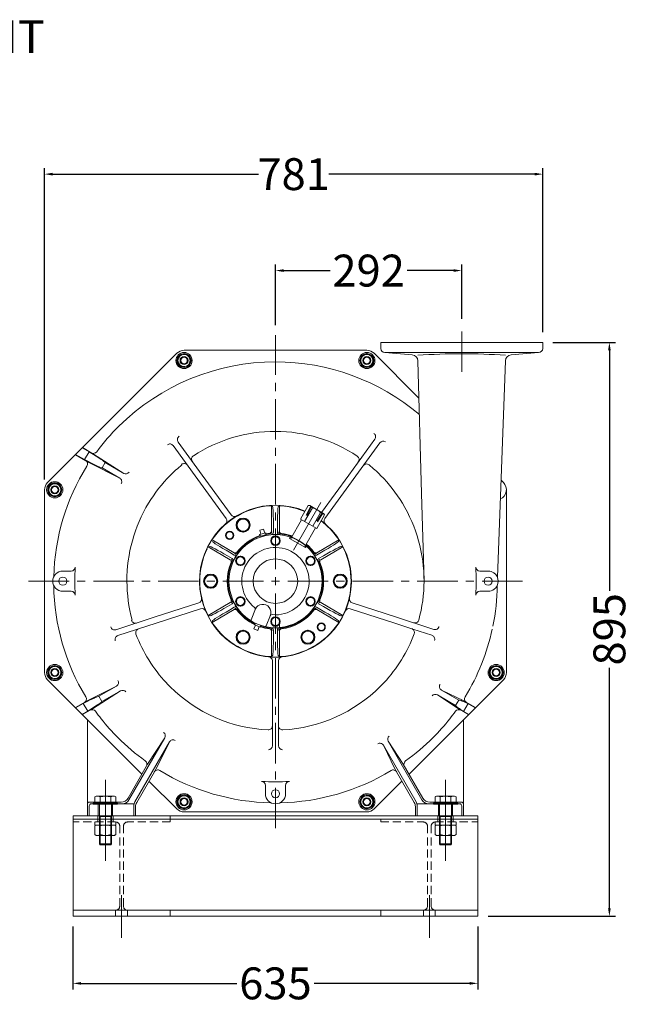
# Model space of a CAD drawing. Units: millimetres. Extents: x -1229 to 6348, y -522 to 5252.
# Drawn here: x 3072 to 4030, y 1916 to 3461 of the extents above; entities that cross this region are included whole.
import ezdxf
from ezdxf.enums import TextEntityAlignment as Align

# ---------------------------------------------------------------- set-up
doc = ezdxf.new("R2010")
doc.units = ezdxf.units.MM
doc.header["$LTSCALE"] = 25.4
doc.linetypes.add('CENTER', pattern=[2, 1.25, -0.25, 0.25, -0.25])
doc.linetypes.add('HIDDEN', pattern=[0.375, 0.25, -0.125])
doc.layers.get('Defpoints').update_dxf_attribs({"lineweight": 5})
for name, color, linetype, lineweight in [('CEN', 3, 'CENTER', 5), ('CEN-HIDE', 3, 'CENTER', 5), ('HID', 6, 'HIDDEN', 5), ('HID-HIDE', 6, 'HIDDEN', 5), ('OBJ', 7, 'Continuous', 5), ('TXT', 7, 'Continuous', 5)]:
    doc.layers.add(name, color=color, linetype=linetype, lineweight=lineweight)
doc.styles.get("Standard").update_dxf_attribs({"font": 'arial.ttf'})
doc.dimstyles.new('STANDARD 2 PLCS$0', dxfattribs={"dimtxt": 25.4, "dimasz": 12.7, "dimexe": 9.525, "dimexo": 15.875, "dimgap": 5.08, "dimtad": 0, "dimzin": 4, "dimdsep": 46, "dimtxsty": 'Standard', "dimcen": 2.286, "dimaunit": 1, "dimadec": 0, "dimazin": 1, "dimtfac": 1, "dimtofl": 0, "dimtmove": 0, "dimatfit": 3, "dimfxl": 25.4, "dimtolj": 1, "dimtzin": 4, "dimarcsym": 0})

# ---------------------------------------------------------------- blocks, each defined once
blk = doc.blocks.new('*D38')
at = {"color": 0, "lineweight": -2, "transparency": 16777216}
for p, q in [((3156, 2038.7), (3156, 1939.8)), ((3791, 2038.7), (3791, 1939.8)), ((3168.7, 1949.3), (3412.9, 1949.3)), ((3778.3, 1949.3), (3534.2, 1949.3))]:
    blk.add_line(p, q, dxfattribs=at)
at = {"color": 0, "transparency": 16777216}
for points in [[(3168.7, 1951.4), (3168.7, 1947.2), (3156, 1949.3)], [(3778.3, 1951.4), (3778.3, 1947.2), (3791, 1949.3)]]:
    blk.add_solid(points, dxfattribs=at)
at = {"layer": 'Defpoints', "color": 0, "transparency": 16777216}
for p in [(3156, 2054.6), (3791, 2054.6), (3791, 1949.3)]:
    blk.add_point(p, dxfattribs=at)
at = {"color": 0, "lineweight": 5, "transparency": 16777216, "insert": (3473.5, 1949.3), "char_height": 50, "attachment_point": 5}
blk.add_mtext('\\A1;635', dxfattribs=at)
blk = doc.blocks.new('*D41')
at = {"color": 0, "lineweight": -2, "transparency": 16777216}
for p, q in [((3908.5, 2955), (4006.7, 2955)), ((3997.2, 2942.3), (3997.2, 2565.3)), ((3997.2, 2067.3), (3997.2, 2444.2)), ((3806.9, 2054.6), (4006.7, 2054.6))]:
    blk.add_line(p, q, dxfattribs=at)
at = {"color": 0, "transparency": 16777216}
for points in [[(3995.1, 2942.3), (3999.3, 2942.3), (3997.2, 2955)], [(3995.1, 2067.3), (3999.3, 2067.3), (3997.2, 2054.6)]]:
    blk.add_solid(points, dxfattribs=at)
at = {"layer": 'Defpoints', "color": 0, "transparency": 16777216}
for p in [(3892.6, 2955), (3791, 2054.6), (3997.2, 2054.6)]:
    blk.add_point(p, dxfattribs=at)
at = {"color": 0, "lineweight": 5, "transparency": 16777216, "insert": (3997.2, 2504.8), "char_height": 50, "attachment_point": 5, "rotation": 90}
blk.add_mtext('\\A1;895', dxfattribs=at)
blk = doc.blocks.new('*D42')
at = {"color": 0, "lineweight": -2, "transparency": 16777216}
for p, q in [((3111.4, 2739.6), (3111.4, 3228.4)), ((3124.1, 3218.9), (3446.7, 3218.9)), ((3879.9, 3218.9), (3557.3, 3218.9)), ((3892.6, 2970.9), (3892.6, 3228.4))]:
    blk.add_line(p, q, dxfattribs=at)
at = {"color": 0, "transparency": 16777216}
for points in [[(3124.1, 3221), (3124.1, 3216.7), (3111.4, 3218.9)], [(3879.9, 3221), (3879.9, 3216.7), (3892.6, 3218.9)]]:
    blk.add_solid(points, dxfattribs=at)
at = {"layer": 'Defpoints', "color": 0, "transparency": 16777216}
for p in [(3892.6, 3218.9), (3892.6, 2955), (3111.4, 2723.7)]:
    blk.add_point(p, dxfattribs=at)
at = {"color": 0, "lineweight": 5, "transparency": 16777216, "insert": (3502, 3218.9), "char_height": 50, "attachment_point": 5}
blk.add_mtext('\\A1;781', dxfattribs=at)
blk = doc.blocks.new('*D43')
at = {"color": 0, "lineweight": -2, "transparency": 16777216}
for p, q in [((3473.5, 2982.2), (3473.5, 3077.1)), ((3765.6, 2992), (3765.6, 3077.1)), ((3486.2, 3067.6), (3559.1, 3067.6)), ((3752.9, 3067.6), (3680.1, 3067.6))]:
    blk.add_line(p, q, dxfattribs=at)
at = {"color": 0, "transparency": 16777216}
for points in [[(3486.2, 3069.7), (3486.2, 3065.5), (3473.5, 3067.6)], [(3752.9, 3069.7), (3752.9, 3065.5), (3765.6, 3067.6)]]:
    blk.add_solid(points, dxfattribs=at)
at = {"layer": 'Defpoints', "color": 0, "transparency": 16777216}
for p in [(3765.6, 3067.6), (3473.5, 2966.3), (3765.6, 2976.1)]:
    blk.add_point(p, dxfattribs=at)
at = {"color": 0, "lineweight": 5, "transparency": 16777216, "insert": (3619.6, 3067.6), "char_height": 50, "attachment_point": 5}
blk.add_mtext('\\A1;292', dxfattribs=at)

msp = doc.modelspace()

# ---------------------------------------------------------------- linework, layer by layer
at = {"linetype": 'HIDDEN', "lineweight": 5}
msp.add_line((3638.632, 2202.511), (3638.632, 2206.956), dxfattribs=at)
at = {"color": 5, "lineweight": 5}
for p, q in [((3232.232, 2020.997), (3232.232, 2087.898)), ((3714.832, 2020.997), (3714.832, 2087.898))]:
    msp.add_line(p, q, dxfattribs=at)
at = {"layer": 'CEN', "color": 5, "linetype": 'CENTER', "lineweight": 5, "ltscale": 2}
for p, q in [((3473.532, 2192.802), (3473.532, 2966.348)), ((3765.632, 2908.617), (3765.632, 2976.114)), ((3861.065, 2580.336), (3085.998, 2580.336))]:
    msp.add_line(p, q, dxfattribs=at)
at = {"layer": 'CEN', "color": 5, "linetype": 'Continuous', "lineweight": 5, "ltscale": 0.75}
msp.add_line((3501.67, 2629.072), (3544.659, 2703.532), dxfattribs=at)
at = {"layer": 'CEN-HIDE', "color": 5, "linetype": 'Continuous', "lineweight": 5, "ltscale": 2}
for p, q in [((3206.832, 2268.392), (3206.832, 2141.392)), ((3740.232, 2268.392), (3740.232, 2141.392))]:
    msp.add_line(p, q, dxfattribs=at)
at = {"layer": 'HID', "color": 7, "linetype": 'Continuous', "lineweight": 5}
for p, q in [((3495.646, 2647.214), (3497.354, 2650.173)), ((3522.101, 2635.885), (3520.393, 2632.927)), ((3480.009, 2513.661), (3480.009, 2506.891)), ((3505.005, 2513.208), (3505.005, 2514.115))]:
    msp.add_line(p, q, dxfattribs=at)
at = {"layer": 'HID', "color": 7, "lineweight": 5, "ltscale": 2}
for p, q in [((3222.897, 2064.081), (3222.897, 2054.556)), ((3241.566, 2064.081), (3241.566, 2054.556)), ((3705.497, 2064.081), (3705.497, 2054.556)), ((3724.166, 2064.081), (3724.166, 2054.556))]:
    msp.add_line(p, q, dxfattribs=at)
at = {"layer": 'HID', "color": 7, "linetype": 'Continuous', "lineweight": 5}
for centre, radius, start, end in [((3466.506, 2600.474), 94.552, 278.210406, 294.027692), ((3478.075, 2567.161), 60.302, 271.838089, 296.526012)]:
    msp.add_arc(centre, radius, start, end, dxfattribs=at)
at = {"layer": 'HID-HIDE', "color": 7, "linetype": 'Continuous', "lineweight": 5, "ltscale": 2}
for p, q in [((3637.215, 2797.417), (3550.896, 2678.608)), ((3351.808, 2739.663), (3396.168, 2678.608)), ((3358.605, 2746.73), (3403.976, 2684.281)), ((3588.452, 2746.721), (3545.899, 2688.151)), ((3702.652, 2718.087), (3706.504, 2580.336)), ((3467.181, 2698.734), (3469.125, 2697.209)), ((3467.182, 2698.648), (3467.182, 2658.619)), ((3479.883, 2698.734), (3477.939, 2697.209)), ((3479.882, 2698.648), (3479.882, 2658.619)), ((3525.042, 2698.884), (3512.846, 2677.759)), ((3531.392, 2695.217), (3519.196, 2674.093)), ((3521.443, 2683.94), (3528.96, 2697.931)), ((3530.06, 2697.296), (3522.543, 2683.305)), ((3525.042, 2698.884), (3527.31, 2698.884)), ((3549.308, 2686.184), (3527.31, 2698.884)), ((3544.092, 2687.885), (3531.896, 2666.76)), ((3497.021, 2646.421), (3514.547, 2676.776)), ((3538.246, 2663.094), (3512.846, 2677.759)), ((3546.558, 2687.771), (3538.2, 2674.265)), ((3550.442, 2684.219), (3538.246, 2663.094)), ((3539.3, 2673.63), (3547.658, 2687.136)), ((3550.442, 2684.219), (3549.308, 2686.184)), ((3448.844, 2660.204), (3454.978, 2661.848)), ((3450.488, 2654.071), (3448.844, 2660.204)), ((3456.621, 2655.714), (3454.978, 2661.848)), ((3470.357, 2665.475), (3470.357, 2656.725)), ((3476.707, 2665.475), (3476.707, 2656.725)), ((3519.018, 2633.721), (3536.544, 2664.076)), ((3374.245, 2644.991), (3408.911, 2624.977)), ((3448.647, 2653.578), (3458.461, 2656.207)), ((3448.647, 2653.578), (3449.434, 2650.965)), ((3449.095, 2653.697), (3449.922, 2650.948)), ((3458.014, 2656.087), (3458.672, 2653.293)), ((3458.461, 2656.207), (3459.087, 2653.551)), ((3572.818, 2644.991), (3538.152, 2624.977)), ((3572.892, 2645.035), (3572.544, 2642.589)), ((3367.895, 2633.993), (3402.561, 2613.978)), ((3579.168, 2633.993), (3544.502, 2613.978)), ((3579.243, 2634.035), (3576.951, 2634.956)), ((3398.212, 2620.156), (3405.79, 2615.781)), ((3401.387, 2625.655), (3408.965, 2621.28)), ((3545.677, 2625.655), (3538.099, 2621.28)), ((3548.852, 2620.156), (3541.274, 2615.781)), ((3807.034, 2596.211), (3793.919, 2596.211)), ((3807.034, 2564.461), (3793.919, 2564.461)), ((3283.479, 2523.659), (3353.18, 2546.306)), ((3286.356, 2514.444), (3356.163, 2537.126)), ((3367.895, 2526.679), (3402.561, 2546.694)), ((3374.245, 2515.68), (3408.911, 2535.695)), ((3398.212, 2540.516), (3405.79, 2544.891)), ((3401.387, 2535.017), (3408.965, 2539.392)), ((3442.192, 2536.671), (3435.325, 2519.674)), ((3545.677, 2535.017), (3538.099, 2539.392)), ((3572.818, 2515.68), (3538.152, 2535.695)), ((3548.852, 2540.516), (3541.274, 2544.891)), ((3579.168, 2526.679), (3544.502, 2546.694)), ((3660.708, 2514.444), (3590.901, 2537.126)), ((3663.584, 2523.659), (3593.884, 2546.306)), ((3367.821, 2526.637), (3370.113, 2525.716)), ((3374.172, 2515.637), (3374.52, 2518.083)), ((3465.743, 2527.156), (3458.876, 2510.159)), ((3572.892, 2515.637), (3572.544, 2518.083)), ((3579.243, 2526.637), (3576.951, 2525.716)), ((3720.318, 2505.225), (3663.584, 2523.659)), ((3442.233, 2511.345), (3439.854, 2505.457)), ((3439.854, 2505.457), (3445.742, 2503.079)), ((3440.467, 2512.059), (3441.61, 2514.657)), ((3440.467, 2512.059), (3449.887, 2508.253)), ((3440.896, 2511.885), (3442.027, 2514.456)), ((3448.121, 2508.966), (3445.742, 2503.079)), ((3449.458, 2508.426), (3450.43, 2511.061)), ((3449.887, 2508.253), (3450.87, 2510.916)), ((3470.357, 2495.197), (3470.357, 2503.947)), ((3476.707, 2495.197), (3476.707, 2503.947)), ((3689.083, 2505.225), (3660.708, 2514.444)), ((3467.182, 2462.023), (3467.182, 2502.053)), ((3479.882, 2462.023), (3479.882, 2502.053)), ((3467.181, 2461.938), (3469.125, 2463.462)), ((3479.883, 2461.938), (3477.939, 2463.462)), ((3468.706, 2322.111), (3468.706, 2455.359)), ((3478.358, 2322.111), (3478.358, 2455.359)), ((3178.549, 2212.036), (3178.549, 2359.094)), ((3180.972, 2360.761), (3264.082, 2277.652)), ((3682.982, 2277.652), (3766.091, 2360.761)), ((3768.514, 2212.036), (3768.514, 2359.094)), ((3243.803, 2237.436), (3299.897, 2334.594)), ((3299.897, 2334.594), (3273.094, 2293.26)), ((3252.983, 2234.033), (3307.412, 2328.307)), ((3307.412, 2328.307), (3285.679, 2284.898)), ((3694.08, 2234.033), (3642.817, 2322.824)), ((3642.817, 2322.824), (3661.385, 2284.898)), ((3703.261, 2237.436), (3650.35, 2329.081)), ((3650.35, 2329.081), (3673.97, 2293.26)), ((3242.333, 2239.982), (3273.094, 2293.26)), ((3704.73, 2239.982), (3673.97, 2293.26)), ((3255.866, 2233.261), (3285.679, 2284.898)), ((3691.198, 2233.261), (3661.385, 2284.898)), ((3275.121, 2266.612), (3318.844, 2222.889)), ((3457.657, 2246.834), (3457.657, 2259.949)), ((3489.407, 2246.834), (3489.407, 2259.949)), ((3628.219, 2222.889), (3671.942, 2266.612)), ((3192.544, 2242.992), (3190.334, 2241.716)), ((3190.334, 2230.292), (3190.334, 2241.716)), ((3221.119, 2242.992), (3192.544, 2242.992)), ((3198.583, 2230.292), (3198.583, 2241.716)), ((3215.081, 2230.292), (3215.081, 2241.716)), ((3221.119, 2242.992), (3223.33, 2241.716)), ((3223.33, 2230.292), (3223.33, 2241.716)), ((3725.944, 2242.992), (3723.734, 2241.716)), ((3723.734, 2230.292), (3723.734, 2241.716)), ((3754.519, 2242.992), (3725.944, 2242.992)), ((3731.983, 2230.292), (3731.983, 2241.716)), ((3748.481, 2230.292), (3748.481, 2241.716)), ((3754.519, 2242.992), (3756.73, 2241.716)), ((3756.73, 2230.292), (3756.73, 2241.716)), ((3181.432, 2212.036), (3181.432, 2227.784)), ((3181.851, 2233.632), (3231.334, 2233.632)), ((3251.746, 2231.086), (3184.734, 2231.086)), ((3187.782, 2232.248), (3187.782, 2230.292)), ((3187.782, 2230.292), (3225.882, 2230.292)), ((3195.656, 2230.292), (3195.656, 2212.036)), ((3197.307, 2167.983), (3197.307, 2230.292)), ((3216.357, 2167.983), (3216.357, 2230.292)), ((3218.008, 2230.292), (3218.008, 2212.036)), ((3225.882, 2232.248), (3225.882, 2230.292)), ((3251.282, 2212.036), (3251.282, 2227.683)), ((3254.164, 2212.036), (3254.164, 2226.911)), ((3692.899, 2212.036), (3692.899, 2226.911)), ((3762.33, 2231.086), (3695.317, 2231.086)), ((3695.782, 2212.036), (3695.782, 2227.683)), ((3765.212, 2233.632), (3715.729, 2233.632)), ((3721.182, 2232.248), (3721.182, 2230.292)), ((3721.182, 2230.292), (3759.282, 2230.292)), ((3729.056, 2230.292), (3729.056, 2212.036)), ((3730.707, 2167.983), (3730.707, 2230.292)), ((3749.757, 2167.983), (3749.757, 2230.292)), ((3751.408, 2230.292), (3751.408, 2212.036)), ((3759.282, 2232.248), (3759.282, 2230.292)), ((3765.632, 2212.036), (3765.632, 2227.784)), ((3194.894, 2212.036), (3194.894, 2202.511)), ((3216.357, 2211.242), (3197.307, 2211.242)), ((3198.497, 2166.792), (3198.497, 2211.242)), ((3215.166, 2166.792), (3215.166, 2211.242)), ((3218.77, 2212.036), (3218.77, 2202.511)), ((3330.159, 2218.202), (3616.904, 2218.202)), ((3728.294, 2212.036), (3728.294, 2202.511)), ((3730.707, 2211.242), (3749.757, 2211.242)), ((3731.897, 2166.792), (3731.897, 2211.242)), ((3748.566, 2166.792), (3748.566, 2211.242)), ((3752.17, 2212.036), (3752.17, 2202.511)), ((3190.334, 2202.511), (3190.334, 2197.685)), ((3223.33, 2197.685), (3190.334, 2197.685)), ((3192.544, 2197.685), (3190.334, 2196.409)), ((3190.334, 2196.409), (3190.334, 2182.689)), ((3198.583, 2196.409), (3198.583, 2182.689)), ((3215.081, 2196.409), (3215.081, 2182.689)), ((3221.119, 2197.685), (3223.33, 2196.409)), ((3223.33, 2202.511), (3223.33, 2197.685)), ((3223.33, 2196.409), (3223.33, 2182.689)), ((3723.734, 2202.511), (3723.734, 2197.685)), ((3723.734, 2197.685), (3756.73, 2197.685)), ((3725.944, 2197.685), (3723.734, 2196.409)), ((3723.734, 2196.409), (3723.734, 2182.689)), ((3731.983, 2196.409), (3731.983, 2182.689)), ((3748.481, 2196.409), (3748.481, 2182.689)), ((3754.519, 2197.685), (3756.73, 2196.409)), ((3756.73, 2202.511), (3756.73, 2197.685)), ((3756.73, 2196.409), (3756.73, 2182.689)), ((3192.544, 2181.413), (3190.334, 2182.689)), ((3221.119, 2181.413), (3192.544, 2181.413)), ((3221.119, 2181.413), (3223.33, 2182.689)), ((3725.944, 2181.413), (3723.734, 2182.689)), ((3725.944, 2181.413), (3754.519, 2181.413)), ((3754.519, 2181.413), (3756.73, 2182.689)), ((3198.497, 2166.792), (3197.307, 2167.983)), ((3197.307, 2167.983), (3216.357, 2167.983)), ((3215.166, 2166.792), (3198.497, 2166.792)), ((3215.166, 2166.792), (3216.357, 2167.983)), ((3749.757, 2167.983), (3730.707, 2167.983)), ((3731.897, 2166.792), (3730.707, 2167.983)), ((3731.897, 2166.792), (3748.566, 2166.792)), ((3748.566, 2166.792), (3749.757, 2167.983))]:
    msp.add_line(p, q, dxfattribs=at)
at = {"layer": 'HID-HIDE', "color": 7, "linetype": 'Continuous', "lineweight": 5}
msp.add_line((3495.646, 2647.214), (3520.393, 2632.927), dxfattribs=at)
at = {"layer": 'HID-HIDE', "color": 7, "linetype": 'HIDDEN', "lineweight": 5, "ltscale": 2}
for p, q in [((3222.897, 2202.511), (3156.032, 2202.511)), ((3229.247, 2070.431), (3229.247, 2196.161)), ((3235.216, 2070.431), (3235.216, 2196.161)), ((3308.432, 2202.511), (3241.566, 2202.511)), ((3308.432, 2202.511), (3308.432, 2206.956)), ((3638.632, 2202.511), (3705.497, 2202.511)), ((3711.847, 2070.431), (3711.847, 2196.161)), ((3717.816, 2070.431), (3717.816, 2196.161)), ((3724.166, 2202.511), (3791.032, 2202.511))]:
    msp.add_line(p, q, dxfattribs=at)
at = {"layer": 'HID-HIDE', "color": 7, "lineweight": 5, "ltscale": 2}
for p, q in [((3308.432, 2064.081), (3308.432, 2054.556)), ((3638.632, 2064.081), (3638.632, 2054.556))]:
    msp.add_line(p, q, dxfattribs=at)
at = {"layer": 'HID-HIDE', "color": 7, "linetype": 'Continuous', "lineweight": 5, "ltscale": 2}
for points in [[(3248.787, 2519.388, -0.06577245), (3240.559, 2580.336, -0.13772624), (3274.526, 2702.641, -0.13772624)], [(3698.276, 2519.388, 0.06577245), (3706.504, 2580.336, 0.13772624), (3672.537, 2702.641, 0.13772624)], [(3302.402, 2420.776, 0.00892165), (3308.228, 2414.755, 0.18652453), (3462.061, 2346.948)], [(3485.039, 2347.015, 0.18574094), (3637.977, 2415.226, 0.00861043), (3643.587, 2421.049, 0.00861043)], [(3200.143, 2364.436, 0.02886161), (3226.581, 2334.756, 0.04032243), (3269.419, 2298.321)], [(3677.644, 2298.321, 0.04032243), (3720.483, 2334.756, 0.02886161), (3746.92, 2364.436, 0.02886161)], [(3292.209, 2283.225, 0.13230486), (3466.638, 2232.534, 0.19891237)], [(3480.425, 2232.534, 0.13230486), (3654.855, 2283.225, 0.04374574)]]:
    msp.add_lwpolyline(points, format="xyb", dxfattribs=at)
for points in [[(3432.257, 2673.823), (3422.732, 2679.323), (3413.207, 2673.823), (3413.207, 2662.825), (3422.732, 2657.326), (3432.257, 2662.825)], [(3467.182, 2640.17), (3473.532, 2636.504), (3479.882, 2640.17), (3479.882, 2647.502), (3473.532, 2651.168), (3467.182, 2647.502)], [(3418.539, 2604.754), (3424.889, 2608.42), (3424.889, 2615.752), (3418.539, 2619.418), (3412.189, 2615.752), (3412.189, 2608.42)], [(3522.174, 2615.752), (3522.174, 2608.42), (3528.524, 2604.754), (3534.874, 2608.42), (3534.874, 2615.752), (3528.524, 2619.418)], [(3371.932, 2591.334), (3362.407, 2585.835), (3362.407, 2574.837), (3371.932, 2569.337), (3381.457, 2574.837), (3381.457, 2585.835)], [(3575.132, 2569.337), (3584.657, 2574.837), (3584.657, 2585.835), (3575.132, 2591.334), (3565.607, 2585.835), (3565.607, 2574.837)], [(3424.889, 2544.92), (3424.889, 2552.252), (3418.539, 2555.918), (3412.189, 2552.252), (3412.189, 2544.92), (3418.539, 2541.254)], [(3528.524, 2555.918), (3522.174, 2552.252), (3522.174, 2544.92), (3528.524, 2541.254), (3534.874, 2544.92), (3534.874, 2552.252)], [(3479.882, 2520.502), (3473.532, 2524.168), (3467.182, 2520.502), (3467.182, 2513.17), (3473.532, 2509.504), (3479.882, 2513.17)], [(3413.207, 2497.847), (3413.207, 2486.848), (3422.732, 2481.349), (3432.257, 2486.848), (3432.257, 2497.847), (3422.732, 2503.346)], [(3514.807, 2486.848), (3524.332, 2481.349), (3533.857, 2486.848), (3533.857, 2497.847), (3524.332, 2503.346), (3514.807, 2497.847)], [(3320.634, 2228.705), (3330.159, 2223.206), (3339.684, 2228.705), (3339.684, 2239.704), (3330.159, 2245.203), (3320.634, 2239.704)], [(3614.057, 2223.581), (3624.681, 2226.427), (3627.528, 2237.051), (3619.751, 2244.828), (3609.127, 2241.982), (3606.28, 2231.358)]]:
    msp.add_lwpolyline(points, close=True, dxfattribs=at)
for centre, radius in [((3330.159, 2926.467), 5.131), ((3616.904, 2926.467), 5.131), ((3127.4, 2723.708), 5.131), ((3422.732, 2668.324), 11.087), ((3422.732, 2668.324), 9.525), ((3401.69, 2652.178), 6.35), ((3401.69, 2652.178), 5.359), ((3473.532, 2580.336), 73.025), ((3473.532, 2643.836), 7.442), ((3473.532, 2643.836), 6.35), ((3418.539, 2612.086), 7.442), ((3418.539, 2612.086), 6.35), ((3473.532, 2580.336), 34.925), ((3528.524, 2612.086), 7.442), ((3528.524, 2612.086), 6.35), ((3371.932, 2580.336), 11.087), ((3371.932, 2580.336), 9.525), ((3575.132, 2580.336), 11.087), ((3575.132, 2580.336), 9.525), ((3807.034, 2580.336), 6.35), ((3418.539, 2548.586), 7.442), ((3418.539, 2548.586), 6.35), ((3528.524, 2548.586), 7.442), ((3528.524, 2548.586), 6.35), ((3473.532, 2516.836), 7.442), ((3473.532, 2516.836), 6.35), ((3422.732, 2492.348), 11.087), ((3524.332, 2492.348), 11.087), ((3545.374, 2508.494), 6.35), ((3545.374, 2508.494), 5.359), ((3422.732, 2492.348), 9.525), ((3524.332, 2492.348), 9.525), ((3127.4, 2436.964), 5.131), ((3819.663, 2436.964), 5.131), ((3330.159, 2234.204), 12.7), ((3330.159, 2234.204), 11.087), ((3330.159, 2234.204), 9.525), ((3330.159, 2234.204), 6.35), ((3473.532, 2246.834), 6.35), ((3616.904, 2234.204), 12.7), ((3616.904, 2234.204), 11.087), ((3616.904, 2234.204), 9.525), ((3616.904, 2234.204), 6.35), ((3330.159, 2234.204), 5.131), ((3616.904, 2234.204), 5.131)]:
    msp.add_circle(centre, radius, dxfattribs=at)
for centre, radius, start, end in [((3473.532, 2580.336), 119.126, 67.071185, 52.928815), ((3473.532, 2580.336), 118.567, 94.597202, 145.402798), ((3473.532, 2580.336), 118.567, 67.104683, 85.402798), ((3525.538, 2692.411), 6.492, 25.615753, 85.615753), ((3526.176, 2671.519), 24.266, 42.412046, 77.587954), ((3544.588, 2681.412), 6.492, 34.384247, 94.384247), ((3391.03, 2674.876), 6.35, 311.11004, 36), ((3409.113, 2688.014), 6.35, 216, 300.88996), ((3473.532, 2580.336), 118.567, 34.597202, 52.895317), ((3556.033, 2674.876), 6.35, 144, 228.88996), ((3463.88, 2658.619), 3.302, 277.028847, 0), ((3464.643, 2657.941), 3.302, 276.53425, 0), ((3482.07, 2657.628), 3.302, 180, 263.696101), ((3483.184, 2658.619), 3.302, 180, 262.971153), ((3473.532, 2580.336), 75.574, 108.812941, 142.971153), ((3473.532, 2580.336), 74.461, 117.182505, 143.696101), ((3473.532, 2580.336), 75.574, 97.028847, 101.187059), ((3473.532, 2580.336), 74.811, 96.53425, 101.166004), ((3467.055, 2656.725), 3.302, 274.846517, 0), ((3473.532, 2580.336), 73.361, 85.153483, 94.846517), ((3480.009, 2656.725), 3.302, 180, 265.153483), ((3473.532, 2580.336), 74.461, 69.820374, 83.696101), ((3473.532, 2580.336), 75.574, 69.674279, 82.971153), ((3457.202, 2552.052), 106.018, 52.254996, 67.745004), ((3482.232, 2595.406), 56.816, 72.916281, 74.564396), ((3473.532, 2580.336), 118.567, 154.597202, 205.402798), ((3473.532, 2580.336), 52.797, 264.573562, 231.426438), ((3482.232, 2595.406), 56.816, 45.435604, 47.083719), ((3473.532, 2580.336), 74.461, 36.303899, 50.179626), ((3473.532, 2580.336), 75.574, 37.028847, 50.325721), ((3473.532, 2580.336), 118.567, 334.597202, 25.402798), ((3400.91, 2611.119), 3.302, 337.028847, 60), ((3402.325, 2611.588), 3.302, 336.303899, 60), ((3404.139, 2612.921), 3.302, 334.846517, 60), ((3473.532, 2580.336), 73.361, 145.153483, 154.846517), ((3410.562, 2627.836), 3.302, 240, 322.971153), ((3410.616, 2624.14), 3.302, 240, 325.153483), ((3410.864, 2626.377), 3.302, 240, 323.696101), ((3536.2, 2626.377), 3.302, 216.303899, 300), ((3473.532, 2580.336), 73.361, 25.153483, 34.846517), ((3536.448, 2624.14), 3.302, 214.846517, 300), ((3536.501, 2627.836), 3.302, 217.028847, 300), ((3542.925, 2612.921), 3.302, 120, 205.153483), ((3544.738, 2611.588), 3.302, 120, 203.696101), ((3546.153, 2611.119), 3.302, 120, 202.971153), ((3473.532, 2580.336), 75.574, 157.028847, 202.971153), ((3473.532, 2580.336), 74.461, 156.303899, 203.696101), ((3473.532, 2580.336), 74.461, 336.303899, 23.696101), ((3473.532, 2580.336), 75.574, 337.028847, 22.971153), ((3473.532, 2580.336), 314.807, 356.031795, 3.968205), ((3793.919, 2602.561), 6.35, 183.968205, 270), ((3807.034, 2580.336), 15.875, 54.760673, 90), ((3793.919, 2558.111), 6.35, 90, 176.031795), ((3807.034, 2580.336), 15.875, 270, 306.114678), ((3351.218, 2552.345), 6.35, 288, 12.88996), ((3400.91, 2549.553), 3.302, 300, 22.971153), ((3402.325, 2549.084), 3.302, 300, 23.696101), ((3404.139, 2547.751), 3.302, 300, 25.153483), ((3473.532, 2580.336), 73.361, 205.153483, 214.846517), ((3473.532, 2580.336), 73.361, 325.153483, 334.846517), ((3542.925, 2547.751), 3.302, 154.846517, 240), ((3544.738, 2549.084), 3.302, 156.303899, 240), ((3546.153, 2549.553), 3.302, 157.028847, 240), ((3595.846, 2552.345), 6.35, 167.11004, 252), ((3358.125, 2531.087), 6.35, 23.11004, 108), ((3410.562, 2532.835), 3.302, 37.028847, 120), ((3410.616, 2536.532), 3.302, 34.846517, 120), ((3410.864, 2534.295), 3.302, 36.303899, 120), ((3473.532, 2580.336), 75.574, 217.028847, 244.152434), ((3473.532, 2580.336), 74.461, 216.303899, 244.121052), ((3438.553, 2536.477), 3.302, 338, 51.426438), ((3473.532, 2580.336), 74.461, 276.303899, 323.696101), ((3473.532, 2580.336), 75.574, 277.028847, 322.971153), ((3536.2, 2534.295), 3.302, 60, 143.696101), ((3536.448, 2536.532), 3.302, 60, 145.153483), ((3536.501, 2532.835), 3.302, 60, 142.971153), ((3588.939, 2531.087), 6.35, 72, 156.88996), ((3436.809, 2519.075), 1.6, 158, 239.059691), ((3468.227, 2524.488), 3.302, 84.573562, 158), ((3692.149, 2521.054), 6.35, 252, 344.785297), ((3473.532, 2580.336), 118.567, 214.597202, 265.402798), ((3473.532, 2580.336), 75.574, 251.847566, 262.971153), ((3473.532, 2580.336), 74.461, 251.878948, 263.696101), ((3457.392, 2510.759), 1.6, 256.940309, 338), ((3463.88, 2502.053), 3.302, 0, 82.971153), ((3464.993, 2503.043), 3.302, 0, 83.696101), ((3473.532, 2580.336), 73.361, 265.153483, 274.846517), ((3467.055, 2503.947), 3.302, 0, 85.153483), ((3480.009, 2503.947), 3.302, 94.846517, 180), ((3482.07, 2503.043), 3.302, 96.303899, 180), ((3483.184, 2502.053), 3.302, 97.028847, 180), ((3473.532, 2580.336), 118.567, 274.597202, 325.402798), ((3723.828, 2510.761), 6.35, 299.325367, 344.465624), ((3462.356, 2455.359), 6.35, 0, 84.88996), ((3484.708, 2455.359), 6.35, 95.11004, 180), ((3462.356, 2353.291), 6.35, 267.344069, 0), ((3484.708, 2353.356), 6.35, 180, 272.992645), ((3294.398, 2337.769), 6.35, 330, 53.554386), ((3655.849, 2332.256), 6.35, 126.31261, 210), ((3312.912, 2325.132), 6.35, 57.814527, 150), ((3462.356, 2322.111), 6.35, 270, 0), ((3484.708, 2322.111), 6.35, 180, 270), ((3637.317, 2319.649), 6.35, 30, 122.140539), ((3265.708, 2293.168), 6.35, 330, 54.236217), ((3681.355, 2293.168), 6.35, 125.763783, 210), ((3288.912, 2277.798), 6.35, 58.722024, 150), ((3658.151, 2277.798), 6.35, 30, 121.277976), ((3473.532, 2580.336), 314.807, 266.031795, 273.968205), ((3451.307, 2259.949), 6.35, 0, 86.031795), ((3495.757, 2259.949), 6.35, 93.968205, 180), ((3194.458, 2235.689), 7.303, 55.615753, 115.615753), ((3206.832, 2215.693), 27.299, 72.412046, 107.587954), ((3219.205, 2235.689), 7.303, 64.384247, 124.384247), ((3231.334, 2246.332), 12.7, 270, 330), ((3473.532, 2246.834), 15.875, 180, 0), ((3715.729, 2246.332), 12.7, 210, 270), ((3727.858, 2235.689), 7.303, 55.615753, 115.615753), ((3740.232, 2215.693), 27.299, 72.412046, 107.587954), ((3752.605, 2235.689), 7.303, 64.384247, 124.384247), ((3181.851, 2230.33), 3.302, 90, 180), ((3184.734, 2227.784), 3.302, 90, 180), ((3232.804, 2243.786), 12.7, 270, 330), ((3263.982, 2227.683), 12.7, 150, 180), ((3266.864, 2226.911), 12.7, 150, 180), ((3680.199, 2226.911), 12.7, 0, 30), ((3683.082, 2227.683), 12.7, 0, 30), ((3714.259, 2243.786), 12.7, 210, 270), ((3762.33, 2227.784), 3.302, 0, 90), ((3765.212, 2230.33), 3.302, 0, 90), ((3330.159, 2234.204), 16.002, 225, 270), ((3616.904, 2234.204), 16.002, 270, 315), ((3194.458, 2190.382), 7.303, 55.615753, 115.615753), ((3206.832, 2170.386), 27.299, 72.412046, 107.587954), ((3219.205, 2190.382), 7.303, 64.384247, 124.384247), ((3727.858, 2190.382), 7.303, 55.615753, 115.615753), ((3740.232, 2170.386), 27.299, 72.412046, 107.587954), ((3752.605, 2190.382), 7.303, 64.384247, 124.384247), ((3194.458, 2188.716), 7.303, 244.384247, 304.384247), ((3206.832, 2208.712), 27.299, 252.412046, 287.587954), ((3219.205, 2188.716), 7.303, 235.615753, 295.615753), ((3727.858, 2188.716), 7.303, 244.384247, 304.384247), ((3740.232, 2208.712), 27.299, 252.412046, 287.587954), ((3752.605, 2188.716), 7.303, 235.615753, 295.615753)]:
    msp.add_arc(centre, radius, start, end, dxfattribs=at)
at = {"layer": 'HID-HIDE', "color": 7, "linetype": 'HIDDEN', "lineweight": 5, "ltscale": 2}
for centre, start, end in [((3222.897, 2196.161), 0, 90), ((3241.566, 2196.161), 90, 180), ((3705.497, 2196.161), 0, 90), ((3724.166, 2196.161), 90, 180), ((3222.897, 2070.431), 270, 0), ((3241.566, 2070.431), 180, 270), ((3705.497, 2070.431), 270, 0), ((3724.166, 2070.431), 180, 270)]:
    msp.add_arc(centre, 6.35, start, end, dxfattribs=at)
at = {"layer": 'HID-HIDE', "color": 7, "linetype": 'Continuous', "lineweight": 5, "ltscale": 2, "extrusion": (0, 0, -1)}
for centre, major_axis, ratio, start_param, end_param in [((3463.877, 2698.509), (3.306, 0.22), 0.03491045, 4.72019707, 6.24282349), ((3464.01, 2698.405), (3.306, 0.22), 0.03491031, -1.56298825, -0.03923226), ((3469.085, 2665.475), (0, -31.75), 0.0400641, 3.17299791, 4.71238898), ((3454.26, 2652.259), (-4.826, -1.293), 0.0661273, 3.14159265, 6.28318531), ((3545.041, 2626.757), (-27.496, -15.875), 0.0400641, 3.17299791, 4.71238898), ((3571.021, 2647.616), (1.844, -2.753), 0.03491031, -1.56298825, -0.03923226), ((3571.046, 2647.784), (1.844, -2.753), 0.03491045, 4.72019707, 6.24282349), ((3397.576, 2619.054), (27.496, -15.875), 0.0400641, 3.17299791, 4.71238898), ((3402.023, 2533.915), (27.496, 15.875), 0.0400641, 3.17299791, 4.71238898), ((3549.488, 2541.618), (-27.496, 15.875), 0.0400641, 3.17299791, 4.71238898), ((3580.543, 2529.547), (-1.462, -2.974), 0.03491031, -1.56298825, -0.03923226), ((3580.543, 2529.547), (-1.462, -2.974), 0.03491031, -1.56298825, -0.03923226), ((3580.7, 2529.61), (-1.463, -2.973), 0.03491045, 4.72019707, 6.24282349), ((3580.7, 2529.61), (-1.463, -2.973), 0.03491045, 4.72019707, 6.24282349), ((3376.018, 2512.888), (-1.844, 2.753), 0.03491045, 4.72019707, 6.24282349), ((3376.042, 2513.056), (-1.844, 2.753), 0.03491031, -1.56298825, -0.03923226), ((3477.979, 2495.197), (0, 31.75), 0.0400641, 3.17299791, 4.71238898), ((3483.053, 2462.267), (-3.306, -0.22), 0.03491031, -1.56298825, -0.03923226), ((3483.186, 2462.162), (-3.306, -0.22), 0.03491045, 4.72019707, 6.24282349)]:
    msp.add_ellipse(centre, major_axis=major_axis, ratio=ratio, start_param=start_param, end_param=end_param, dxfattribs=at)
at = {"layer": 'HID-HIDE', "color": 7, "linetype": 'Continuous', "lineweight": 5, "ltscale": 2}
for centre, major_axis, ratio, start_param, end_param in [((3477.979, 2665.475), (0, -31.75), 0.0400641, 3.17299791, 4.71238898), ((3483.053, 2698.405), (-3.306, 0.22), 0.03491031, -1.56298825, -0.03923226), ((3483.186, 2698.509), (-3.306, 0.22), 0.03491045, 4.72019707, 6.24282349), ((3402.023, 2626.757), (27.496, -15.875), 0.0400641, 3.17299791, 4.71238898), ((3439.449, 2646.711), (3.049, 1.485), 0.04547472, 4.71238046, 6.18060537), ((3454.465, 2651.494), (12.044, 3.499), 0.0911361, 1.97916635, 3.00639318), ((3549.488, 2619.054), (-27.496, -15.875), 0.0400641, 3.17299791, 4.71238898), ((3580.543, 2631.125), (-1.462, 2.974), 0.03491031, -1.56298825, -0.03923226), ((3580.7, 2631.062), (-1.463, 2.973), 0.03491045, 4.72019707, 6.24282349), ((3397.576, 2541.618), (27.496, 15.875), 0.0400641, 3.17299791, 4.71238898), ((3453.968, 2531.913), (-11.775, 4.758), 0.93772125, 3.14159265, 6.28318531), ((3545.041, 2533.915), (-27.496, 15.875), 0.0400641, 3.17299791, 4.71238898), ((3366.363, 2529.61), (1.463, -2.973), 0.03491045, 4.72019707, 6.24282349), ((3366.521, 2529.547), (1.462, -2.974), 0.03491031, -1.56298825, -0.03923226), ((3571.021, 2513.056), (1.844, 2.753), 0.03491031, -1.56298825, -0.03923226), ((3571.046, 2512.888), (1.844, 2.753), 0.03491045, 4.72019707, 6.24282349), ((3469.085, 2495.197), (0, 31.75), 0.0400641, 3.17299791, 4.71238898), ((3463.877, 2462.162), (3.306, -0.22), 0.03491045, 4.72019707, 6.24282349), ((3464.01, 2462.267), (3.306, -0.22), 0.03491031, -1.56298825, -0.03923226)]:
    msp.add_ellipse(centre, major_axis=major_axis, ratio=ratio, start_param=start_param, end_param=end_param, dxfattribs=at)
for centre in [(3206.832, 2232.248), (3740.232, 2232.248)]:
    msp.add_ellipse(centre, major_axis=(-19.05, 0), ratio=0.03492077, dxfattribs=at)
at = {"layer": 'OBJ', "color": 7, "linetype": 'Continuous', "lineweight": 5}
for p, q in [((3638.632, 2954.986), (3892.632, 2954.986)), ((3638.632, 2954.986), (3638.632, 2945.461)), ((3892.632, 2954.986), (3892.632, 2945.461)), ((3318.844, 2937.783), (3116.085, 2735.023)), ((3616.904, 2942.469), (3330.159, 2942.469)), ((3698.473, 2867.529), (3628.219, 2937.783)), ((3886.282, 2939.111), (3644.982, 2939.111)), ((3687.996, 2935.489), (3644.982, 2939.111)), ((3843.047, 2935.407), (3886.282, 2939.111)), ((3696.834, 2926.141), (3702.652, 2718.087)), ((3834.224, 2926.11), (3821.633, 2586.571)), ((3320.895, 2798.633), (3358.605, 2746.73)), ((3629.407, 2803.09), (3588.459, 2746.73)), ((3170.601, 2789.539), (3181.192, 2783.424)), ((3170.848, 2789.786), (3188.306, 2779.706)), ((3181.192, 2783.424), (3173.989, 2770.948)), ((3181.192, 2783.424), (3196.31, 2773.808)), ((3313.086, 2792.96), (3351.808, 2739.663)), ((3159.808, 2778.746), (3179.822, 2767.191)), ((3160.055, 2778.993), (3173.989, 2770.948)), ((3173.989, 2770.948), (3189.984, 2762.83)), ((3229.329, 2741.937), (3179.822, 2767.191)), ((3188.306, 2779.706), (3235.661, 2749.426)), ((3206.502, 2766.268), (3201.669, 2757.898)), ((3206.499, 2766.263), (3235.661, 2749.426)), ((3201.673, 2757.904), (3229.329, 2741.937)), ((3830.978, 2735.023), (3828.001, 2738.001)), ((3111.398, 2723.708), (3111.398, 2436.964)), ((3835.665, 2436.964), (3835.665, 2723.708)), ((3140.03, 2596.211), (3153.145, 2596.211)), ((3140.03, 2564.461), (3153.145, 2564.461)), ((3223.305, 2504.107), (3283.479, 2523.659)), ((3226.288, 2494.927), (3286.356, 2514.444)), ((3718.883, 2495.542), (3689.083, 2505.225)), ((3721.866, 2504.722), (3720.318, 2505.225)), ((3116.085, 2425.648), (3180.972, 2360.761)), ((3766.091, 2360.761), (3830.978, 2425.648)), ((3224.183, 2415.764), (3178.094, 2392.483)), ((3196.344, 2399.691), (3224.183, 2415.764)), ((3172.06, 2388.61), (3189.283, 2397.027)), ((3186.456, 2379.898), (3230.485, 2408.257)), ((3201.172, 2391.327), (3196.34, 2399.697)), ((3201.17, 2391.332), (3230.485, 2408.257)), ((3230.263, 2408.129), (3230.485, 2408.257)), ((3760.607, 2379.898), (3727.561, 2401.917)), ((3756.066, 2385.459), (3727.561, 2401.917)), ((3760.892, 2393.818), (3733.803, 2409.458)), ((3733.803, 2409.458), (3768.97, 2392.483)), ((3159.808, 2381.926), (3178.094, 2392.483)), ((3160.055, 2381.679), (3172.06, 2388.61)), ((3170.848, 2370.886), (3186.456, 2379.898)), ((3179.263, 2376.134), (3172.06, 2388.61)), ((3179.263, 2376.134), (3194.469, 2386.064)), ((3756.063, 2385.454), (3760.895, 2393.824)), ((3776.216, 2370.886), (3760.607, 2379.898)), ((3768.612, 2375.665), (3775.815, 2388.142)), ((3787.256, 2381.926), (3768.97, 2392.483)), ((3775.815, 2388.142), (3772.783, 2389.61)), ((3787.009, 2381.679), (3775.815, 2388.142)), ((3170.601, 2371.133), (3179.263, 2376.134)), ((3768.612, 2375.665), (3765.812, 2377.536)), ((3776.463, 2371.133), (3768.612, 2375.665)), ((3178.549, 2359.094), (3178.549, 2363.185)), ((3768.514, 2359.094), (3768.514, 2363.185)), ((3156.032, 2054.556), (3156.032, 2212.036)), ((3791.032, 2212.036), (3156.032, 2212.036)), ((3308.432, 2206.956), (3308.432, 2212.036)), ((3791.032, 2054.556), (3791.032, 2212.036)), ((3791.032, 2206.956), (3156.032, 2206.956)), ((3791.032, 2064.081), (3156.032, 2064.081)), ((3791.032, 2054.556), (3156.032, 2054.556))]:
    msp.add_line(p, q, dxfattribs=at)
for points in [[(3333.006, 2937.091), (3322.382, 2934.245), (3319.536, 2923.621), (3327.313, 2915.844), (3337.937, 2918.69), (3340.783, 2929.314)], [(3626.429, 2931.967), (3616.904, 2937.466), (3607.379, 2931.967), (3607.379, 2920.968), (3616.904, 2915.469), (3626.429, 2920.968)], [(3121.901, 2733.233), (3116.402, 2723.708), (3121.901, 2714.183), (3132.9, 2714.183), (3138.399, 2723.708), (3132.9, 2733.233)], [(3116.776, 2439.81), (3119.623, 2429.186), (3130.247, 2426.34), (3138.024, 2434.117), (3135.177, 2444.741), (3124.554, 2447.587)], [(3825.162, 2427.439), (3830.662, 2436.964), (3825.162, 2446.489), (3814.164, 2446.489), (3808.665, 2436.964), (3814.164, 2427.439)]]:
    msp.add_lwpolyline(points, close=True, dxfattribs=at)
for points in [[(3473.532, 2924.36, 0.19746791), (3227.948, 2823.434, 0.03851852), (3193.231, 2783.366, 0.2003657)], [(3699.196, 2841.665, 0.17745414), (3473.532, 2924.36, 0.19746791)], [(3473.532, 2815.306, 0.14709276), (3344.826, 2777.006, 0.19927976)], [(3601.832, 2776.396, 0.1468453), (3473.532, 2815.306, 0.2000242)], [(3177.849, 2760.749, 0.13371876), (3125.771, 2587.315, 0.2003657)], [(3274.526, 2702.641, -0.0591949), (3308.617, 2746.307, -0.0262592), (3326.738, 2762.759)], [(3672.537, 2702.641, 0.0591949), (3638.447, 2746.307, 0.0262592), (3620.326, 2762.759)], [(3125.691, 2573.523, 0.13427801), (3176.131, 2398.862, 0.19378707)], [(3814.457, 2509.551, 0.04678585), (3821.373, 2573.523)], [(3770.932, 2398.862, 0.08363324), (3813.522, 2505.116, 0.08363324)], [(3254.714, 2497.146, 0.09677298), (3302.402, 2420.776, 0.09677298)], [(3643.587, 2421.049, 0.09682432), (3691.17, 2497.541)], [(3191.288, 2376.115, 0.01063488), (3200.143, 2364.436, 0.01063488)], [(3746.92, 2364.436, 0.01063488), (3755.775, 2376.115)]]:
    msp.add_lwpolyline(points, format="xyb", dxfattribs=at)
for centre, radius in [((3330.159, 2926.467), 12.7), ((3330.159, 2926.467), 11.087), ((3330.159, 2926.467), 9.525), ((3616.904, 2926.467), 12.7), ((3616.904, 2926.467), 11.087), ((3616.904, 2926.467), 9.525), ((3330.159, 2926.467), 6.35), ((3616.904, 2926.467), 6.35), ((3127.4, 2723.708), 12.7), ((3127.4, 2723.708), 11.087), ((3127.4, 2723.708), 9.525), ((3127.4, 2723.708), 6.35), ((3140.03, 2580.336), 6.35), ((3127.4, 2436.964), 12.7), ((3127.4, 2436.964), 11.087), ((3127.4, 2436.964), 9.525), ((3127.4, 2436.964), 6.35), ((3819.663, 2436.964), 12.7), ((3819.663, 2436.964), 11.087), ((3819.663, 2436.964), 9.525), ((3819.663, 2436.964), 6.35)]:
    msp.add_circle(centre, radius, dxfattribs=at)
for centre, radius, start, end in [((3330.159, 2926.467), 16.002, 90, 135), ((3616.904, 2926.467), 16.002, 45, 90), ((3644.982, 2945.461), 6.35, 180, 270), ((3687.186, 2925.871), 9.652, 1.601859, 85.186586), ((3764.902, 1929.547), 1007.536, 86.038614, 93.887547), ((3843.87, 2925.791), 9.652, 94.895909, 178.105313), ((3886.282, 2945.461), 6.35, 270, 0), ((3624.269, 2806.822), 6.35, 324, 56.354306), ((3326.032, 2802.365), 6.35, 123.597051, 216), ((3642.353, 2793.684), 6.35, 55.403923, 144), ((3188.126, 2787.142), 6.35, 240, 323.5049), ((3307.949, 2789.227), 6.35, 36, 128.402949), ((3172.46, 2764.109), 6.35, 328.053738, 60), ((3348.313, 2771.699), 6.35, 123.307553, 216), ((3598.32, 2771.105), 6.35, 324, 56.420753), ((3238.836, 2754.925), 6.35, 240, 323.354518), ((3330.26, 2758.519), 6.35, 36, 128.956122), ((3616.31, 2757.84), 6.35, 50.772186, 144), ((3127.4, 2723.708), 16.002, 135, 180), ((3226.154, 2736.437), 6.35, 327.747025, 60), ((3819.663, 2723.708), 16.002, 294.017725, 45), ((3140.03, 2580.336), 15.875, 90, 270), ((3153.145, 2602.561), 6.35, 270, 356.031795), ((3473.532, 2580.336), 314.807, 176.031795, 183.968205), ((3807.034, 2580.336), 15.875, 306.114678, 54.760673), ((3153.145, 2558.111), 6.35, 3.968205, 90), ((3253.693, 2520.657), 6.35, 195.318107, 288), ((3221.343, 2510.146), 6.35, 195.553114, 288), ((3260.645, 2499.414), 6.35, 108, 200.926931), ((3685.235, 2499.798), 6.35, 58.70738, 72), ((3685.235, 2499.798), 6.35, 339.176546, 58.70738), ((3723.828, 2510.761), 6.35, 252, 299.325367), ((3228.25, 2488.888), 6.35, 108, 200.446886), ((3716.921, 2489.503), 6.35, 339.534376, 72), ((3127.4, 2436.964), 16.002, 180, 225), ((3819.663, 2436.964), 16.002, 315, 0), ((3221.008, 2421.263), 6.35, 300, 32.208128), ((3736.978, 2414.957), 6.35, 147.88138, 240), ((3170.711, 2395.553), 6.35, 300, 31.403769), ((3233.66, 2402.758), 6.35, 36.512684, 120), ((3724.386, 2396.417), 6.35, 60, 143.752259), ((3776.352, 2395.553), 6.35, 148.596231, 240), ((3186.148, 2372.387), 6.35, 35.95, 120), ((3760.916, 2372.387), 6.35, 60, 144.05)]:
    msp.add_arc(centre, radius, start, end, dxfattribs=at)
for centre, major_axis, ratio, start_param, end_param in [((3195.828, 2773.05), (-10.67, 6.787), 0.07104595, 3.14159265, 4.71238898), ((3190.39, 2763.631), (-11.283, 5.727), 0.07097007, 1.57079633, 3.14159265), ((3766.328, 2378.271), (-10.262, 7.188), 0.07170627, -0.00009524, 1.57070109), ((3772.424, 2388.787), (-11.532, 5.031), 0.07136742, -1.57073919, 0.00005714)]:
    msp.add_ellipse(centre, major_axis=major_axis, ratio=ratio, start_param=start_param, end_param=end_param, dxfattribs=at)
at = {"layer": 'OBJ', "color": 7, "linetype": 'Continuous', "lineweight": 5, "extrusion": (0, 0, -1)}
for centre, major_axis, ratio, start_param, end_param in [((3185.061, 2393.964), (11.283, 5.727), 0.07097007, 4.71238898, 6.28318531), ((3190.499, 2384.545), (10.67, 6.787), 0.07104595, 0, 1.57079633)]:
    msp.add_ellipse(centre, major_axis=major_axis, ratio=ratio, start_param=start_param, end_param=end_param, dxfattribs=at)

# ---------------------------------------------------------------- texts
at = {"layer": 'TXT', "color": 18, "lineweight": 5, "true_color": 0x4c0000}
msp.add_text('GENERAL ARRANGEMENT', height=51.435, dxfattribs=at).set_placement((2697.126, 3408.852), align=Align.CENTER)

# ---------------------------------------------------------------- dimensions: what is measured, and where the dimension line sits
at = {"lineweight": 5}
dim = msp.add_linear_dim(base=(3892.632, 3218.852), p1=(3111.398, 2723.708), p2=(3892.632, 2954.986), text='781', dimstyle='STANDARD 2 PLCS$0', override={"dimscale": 1, "dimtxt": 50, "dimdec": 0, "dimpost": '\\X'}, dxfattribs=at)
dim.commit()
dim.dimension.update_dxf_attribs({"geometry": '*D42', "text_midpoint": (3502.015, 3218.852), "dimtype": 160})
for base, p1, p2, text, picture, middle in [((3765.632, 3067.616), (3473.532, 2966.348), (3765.632, 2976.114), '292', '*D43', (3619.582, 3067.616)), ((3791.032, 1949.278), (3156.032, 2054.556), (3791.032, 2054.556), '635', '*D38', (3473.532, 1949.278))]:
    dim = msp.add_linear_dim(base=base, p1=p1, p2=p2, text=text, dimstyle='STANDARD 2 PLCS$0', override={"dimscale": 1, "dimtxt": 50, "dimdec": 0, "dimpost": '\\X'}, dxfattribs=at)
    dim.commit()
    dim.dimension.update_dxf_attribs({"geometry": picture, "text_midpoint": middle})
dim = msp.add_linear_dim(base=(3997.19, 2054.556), p1=(3892.632, 2954.986), p2=(3791.032, 2054.556), angle=90, text='895', dimstyle='STANDARD 2 PLCS$0', override={"dimscale": 1, "dimtxt": 50, "dimdec": 0, "dimpost": '\\X'}, dxfattribs=at)
dim.commit()
dim.dimension.update_dxf_attribs({"geometry": '*D41', "text_midpoint": (3997.19, 2504.771)})

doc.saveas('drawing.dxf')
